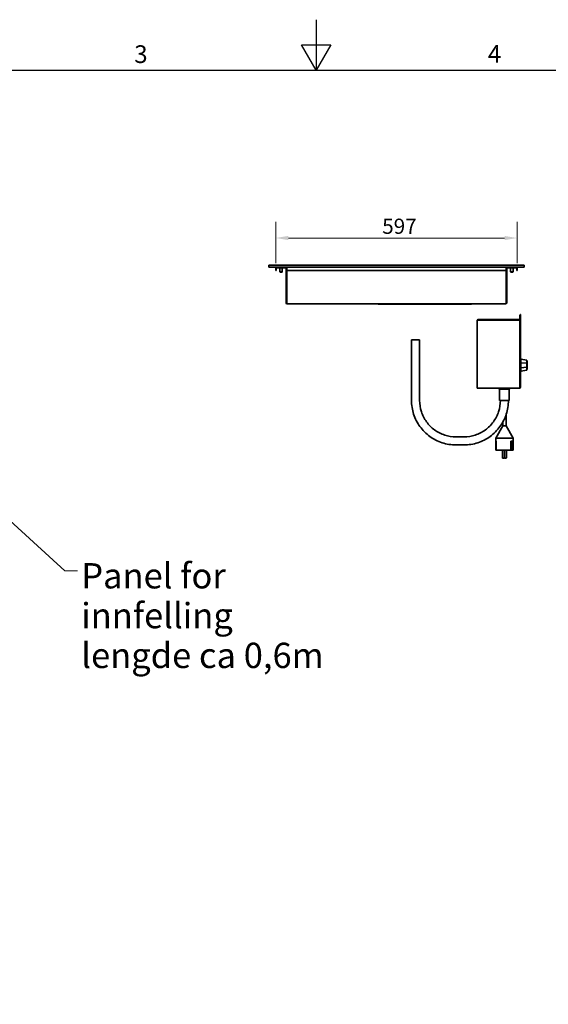
# Model space of a CAD drawing. Units: millimetres. Extents: x 0 to 5250, y 0 to 3713.
# Drawn here: x 1893 to 3198, y 1279 to 3713 of the extents above; entities that cross this region are included whole.
import ezdxf

# ---------------------------------------------------------------- set-up
doc = ezdxf.new("R2010")
doc.units = ezdxf.units.MM
doc.header["$LTSCALE"] = 12.5
doc.layers.add('Dimensions(ISO)', color=1, linetype='Continuous', lineweight=13, true_color=0xff0000)
for name, color, linetype, lineweight in [('Sketch Geometry(ISO)', 7, 'Continuous', 25), ('Symbols(ISO)', 7, 'Continuous', 18), ('Visible Edges(ISO)', 7, 'Continuous', 35)]:
    doc.layers.add(name, color=color, linetype=linetype, lineweight=lineweight)
doc.styles.add('Current-ISO', font='arial.ttf', dxfattribs={"width": 0.85})
doc.styles.add('IDT', font='arial.ttf', dxfattribs={"width": 0.85})
doc.dimstyles.new('IDT', dxfattribs={"dimscale": 12.5, "dimtxt": 3, "dimasz": 2.5, "dimexe": 3.175, "dimexo": 1, "dimgap": 0.762, "dimtad": 1, "dimdec": 1, "dimrnd": 1e-08, "dimtxsty": 'IDT', "dimcen": 0.09, "dimdle": 10, "dimclrd": 1, "dimclre": 1, "dimclrt": 7, "dimadec": 1, "dimazin": 2, "dimtfac": 1.166667, "dimtmove": 0, "dimatfit": 3, "dimfxl": 1, "dimtolj": 1, "dimtzin": 0, "dimlwd": 15, "dimlwe": 15, "dimarcsym": 0})
doc.dimstyles.new('IDT$7', dxfattribs={"dimscale": 12.5, "dimtxt": 3, "dimasz": 2.5, "dimexe": 3.175, "dimexo": 1, "dimgap": 0.762, "dimtad": 1, "dimdec": 1, "dimrnd": 1e-08, "dimtxsty": 'IDT', "dimcen": 0.09, "dimdle": 10, "dimclrd": 256, "dimclre": 1, "dimclrt": 7, "dimadec": 1, "dimazin": 2, "dimtfac": 1.166667, "dimtmove": 0, "dimatfit": 3, "dimfxl": 1, "dimtolj": 1, "dimtzin": 0, "dimlwd": 15, "dimlwe": 15, "dimarcsym": 0})

# ---------------------------------------------------------------- blocks, each defined once
blk = doc.blocks.new('Borders Default Border')
at = {"layer": 'Sketch Geometry(ISO)', "flags": 128}
for points in [[(210, 297), (210, 287), (207.11, 292), (212.89, 292), (210, 287)], [(10, 10), (10, 287), (410, 287), (410, 10), (10, 10)]]:
    blk.add_lwpolyline(points, dxfattribs=at)
at = {"layer": 'Symbols(ISO)', "color": 1, "true_color": 0xff0000, "char_height": 3.5, "attachment_point": 7, "style": 'Current-ISO'}
for s, insert in [('3', (174.03, 287.34)), ('4', (243.9, 287.4))]:
    blk.add_mtext(s, dxfattribs=dict(at, insert=insert))
blk = doc.blocks.new('*D31')
at = {"layer": 'Defpoints', "color": 0, "linetype": 'Continuous', "transparency": 16777216}
for p in [(3121.3, 3173), (2524.8, 3098.4), (3121.3, 3098.4)]:
    blk.add_point(p, dxfattribs=at)
at = {"layer": 'Dimensions(ISO)', "color": 1, "linetype": 'Continuous', "lineweight": 15, "transparency": 16777216}
for p, q in [((2524.8, 3110.9), (2524.8, 3212.7)), ((3121.3, 3110.9), (3121.3, 3212.7)), ((2556.1, 3173), (3090.1, 3173))]:
    blk.add_line(p, q, dxfattribs=at)
at = {"layer": 'Dimensions(ISO)', "color": 1, "linetype": 'Continuous', "transparency": 16777216}
for points in [[(2556.1, 3178.2), (2556.1, 3167.8), (2524.8, 3173)], [(3090.1, 3178.2), (3090.1, 3167.8), (3121.3, 3173)]]:
    blk.add_solid(points, dxfattribs=at)
at = {"layer": 'Dimensions(ISO)', "color": 7, "linetype": 'Continuous', "lineweight": 18, "transparency": 16777216, "insert": (2787.8, 3220.8), "char_height": 37.5, "attachment_point": 1, "style": 'IDT'}
blk.add_mtext('\\A1;597', dxfattribs=at)

msp = doc.modelspace()

# ---------------------------------------------------------------- linework, layer by layer
at = {"layer": 'Visible Edges(ISO)'}
for p, q in [((3138.06, 3105.93), (2508.06, 3105.93)), ((2508.06, 3100.93), (2508.06, 3105.93)), ((3138.06, 3100.93), (2508.06, 3100.93)), ((2524.81, 3098.43), (2524.81, 3092.68)), ((2526.06, 3092.68), (2524.81, 3092.68)), ((2526.06, 3092.68), (2526.06, 3098.43)), ((2527.31, 3099.68), (2549.31, 3099.68)), ((2534.26, 3099.68), (2534.26, 3099.43)), ((2534.26, 3099.43), (2541.86, 3099.43)), ((2535.06, 3089.43), (2535.06, 3099.43)), ((2541.06, 3089.43), (2541.06, 3099.43)), ((2541.86, 3099.68), (2541.86, 3099.43)), ((2550.56, 3098.43), (2550.56, 3012.93)), ((2551.81, 3012.93), (2551.81, 3098.43)), ((2551.95, 3100.93), (2551.95, 3098.43)), ((2551.95, 3092.68), (2551.95, 3098.43)), ((3094.16, 3092.68), (2551.95, 3092.68)), ((2551.95, 3012.93), (2551.95, 3092.68)), ((3094.16, 3098.43), (3094.16, 3100.93)), ((3094.16, 3098.43), (3094.16, 3092.68)), ((3094.16, 3092.68), (3094.16, 3012.93)), ((3094.31, 3012.93), (3094.31, 3098.43)), ((3095.56, 3012.93), (3095.56, 3098.43)), ((3118.81, 3099.68), (3096.81, 3099.68)), ((3104.26, 3099.68), (3104.26, 3099.43)), ((3104.26, 3099.43), (3111.86, 3099.43)), ((3105.06, 3089.43), (3105.06, 3099.43)), ((3111.06, 3089.43), (3111.06, 3099.43)), ((3111.86, 3099.68), (3111.86, 3099.43)), ((3120.06, 3092.68), (3120.06, 3098.43)), ((3120.06, 3092.68), (3121.31, 3092.68)), ((3121.31, 3092.68), (3121.31, 3098.43)), ((3138.06, 3100.93), (3138.06, 3105.93)), ((2535.06, 3089.43), (2541.06, 3089.43)), ((2535.56, 3088.93), (2535.06, 3089.43)), ((2540.56, 3088.93), (2535.56, 3088.93)), ((2540.56, 3088.93), (2541.06, 3089.43)), ((3105.06, 3089.43), (3111.06, 3089.43)), ((3105.56, 3088.93), (3105.06, 3089.43)), ((3110.56, 3088.93), (3105.56, 3088.93)), ((3110.56, 3088.93), (3111.06, 3089.43)), ((2551.81, 3012.93), (2550.56, 3012.93)), ((3093.06, 3010.43), (2553.06, 3010.43)), ((2778.06, 3010.43), (2778.06, 3009.18)), ((2780.06, 3009.18), (2778.06, 3009.18)), ((2780.06, 3009.18), (3006.06, 3009.18)), ((3008.06, 3009.18), (3006.06, 3009.18)), ((3008.06, 3009.18), (3008.06, 3010.43)), ((3094.31, 3012.93), (3095.56, 3012.93)), ((3022.58, 2802.35), (3022.58, 2969.35)), ((3127.58, 2971.35), (3024.58, 2971.35)), ((3024.58, 2970.35), (3024.58, 2971.35)), ((3024.58, 2970.35), (3127.58, 2970.35)), ((3024.58, 2970.21), (3126.58, 2970.21)), ((3127.58, 2970.21), (3126.58, 2970.21)), ((3127.58, 2972.21), (3127.58, 2982.21)), ((3128.58, 2982.21), (3127.58, 2982.21)), ((3127.58, 2812.35), (3127.58, 2972.21)), ((3128.58, 2983.71), (3129.58, 2983.71)), ((3128.58, 2983.71), (3128.58, 2982.31)), ((3128.58, 2982.31), (3128.58, 2982.17)), ((3129.58, 2982.31), (3128.58, 2982.31)), ((3128.58, 2982.17), (3129.58, 2982.17)), ((3128.58, 2982.17), (3128.58, 2978.71)), ((3128.58, 2978.71), (3128.58, 2808.68)), ((3129.58, 2982.31), (3129.58, 2983.71)), ((3129.58, 2982.17), (3129.58, 2982.31)), ((3129.58, 2978.71), (3129.58, 2982.17)), ((3129.58, 2978.71), (3129.58, 2808.68)), ((2880.13, 2921.68), (2860.13, 2921.68)), ((2860.13, 2921.68), (2860.13, 2771.68)), ((2880.13, 2921.68), (2880.13, 2771.68)), ((3130.4, 2874.81), (3129.58, 2875.72)), ((3130.4, 2874.81), (3130.4, 2873.56)), ((3130.4, 2873.61), (3145.4, 2870.96)), ((3130.4, 2873.56), (3130.4, 2864.81)), ((3130.4, 2873.56), (3145.4, 2870.92)), ((3130.4, 2864.81), (3130.4, 2852.48)), ((3130.4, 2864.81), (3145.4, 2863.72)), ((3130.4, 2852.48), (3145.4, 2853.58)), ((3130.4, 2852.48), (3130.4, 2843.79)), ((3145.4, 2870.92), (3145.4, 2870.96)), ((3145.4, 2863.72), (3145.4, 2870.92)), ((3145.4, 2868.7), (3145.5, 2868.7)), ((3145.4, 2853.58), (3145.4, 2863.72)), ((3145.4, 2846.43), (3145.4, 2853.58)), ((3145.4, 2848.7), (3145.5, 2848.7)), ((3145.5, 2848.7), (3145.5, 2868.7)), ((3130.4, 2842.58), (3129.58, 2841.67)), ((3130.4, 2843.79), (3145.4, 2846.43)), ((3130.4, 2843.79), (3130.4, 2842.58)), ((3022.58, 2802.35), (3024.58, 2802.35)), ((3126.58, 2802.35), (3024.58, 2802.35)), ((3077.08, 2802.35), (3077.08, 2799.68)), ((3077.08, 2799.68), (3102.08, 2799.68)), ((3077.58, 2771.68), (3077.58, 2799.68)), ((3101.58, 2771.68), (3101.58, 2799.68)), ((3102.08, 2802.35), (3102.08, 2799.68)), ((3127.58, 2802.35), (3126.58, 2802.35)), ((3127.58, 2802.35), (3127.58, 2812.35)), ((3127.58, 2802.35), (3128.58, 2802.35)), ((3128.58, 2808.68), (3128.58, 2805.22)), ((3128.58, 2805.22), (3128.58, 2805.08)), ((3129.58, 2805.22), (3128.58, 2805.22)), ((3128.58, 2805.08), (3129.58, 2805.08)), ((3128.58, 2805.08), (3128.58, 2803.68)), ((3129.58, 2803.68), (3128.58, 2803.68)), ((3128.58, 2803.68), (3128.58, 2802.35)), ((3129.58, 2805.22), (3129.58, 2808.68)), ((3129.58, 2805.22), (3129.58, 2805.08)), ((3129.58, 2803.68), (3129.58, 2805.08)), ((3077.58, 2771.68), (3101.58, 2771.68)), ((3093.58, 2735.81), (3093.58, 2708.68)), ((3085.58, 2708.68), (3068.26, 2678.68)), ((3085.58, 2717.92), (3085.58, 2708.68)), ((3093.58, 2708.68), (3085.58, 2708.68)), ((3093.58, 2708.68), (3110.9, 2678.68)), ((2969.88, 2681.68), (2989.83, 2681.68)), ((3110.9, 2678.68), (3068.26, 2678.68)), ((3068.26, 2678.68), (3068.26, 2670.68)), ((3110.9, 2678.68), (3110.9, 2670.68)), ((2969.88, 2661.68), (2989.83, 2661.68)), ((3069.28, 2670.68), (3068.26, 2670.68)), ((3068.33, 2648.68), (3068.33, 2670.68)), ((3069.28, 2670.68), (3069.28, 2648.68)), ((3105.45, 2648.68), (3105.45, 2670.68)), ((3109.32, 2670.68), (3105.45, 2670.68)), ((3105.62, 2648.68), (3105.62, 2670.68)), ((3108.75, 2648.68), (3108.75, 2670.68)), ((3109.32, 2670.68), (3109.32, 2648.68)), ((3110.89, 2648.68), (3110.89, 2670.68)), ((3110.9, 2670.68), (3110.89, 2670.68)), ((3069.28, 2648.68), (3068.33, 2648.68)), ((3105.45, 2648.68), (3069.28, 2648.68)), ((3084.71, 2648.68), (3084.71, 2630.68)), ((3087.71, 2628.68), (3086.71, 2628.68)), ((3089.71, 2648.68), (3089.71, 2630.68)), ((3092.44, 2628.68), (3091.44, 2628.68)), ((3094.44, 2648.68), (3094.44, 2630.68)), ((3105.62, 2648.68), (3105.45, 2648.68)), ((3108.75, 2648.68), (3105.62, 2648.68)), ((3109.32, 2648.68), (3108.75, 2648.68)), ((3110.89, 2648.68), (3109.32, 2648.68))]:
    msp.add_line(p, q, dxfattribs=at)
for centre, radius, start, end in [((2527.31, 3098.43), 2.5, 90, 180), ((2527.31, 3098.43), 1.25, 90, 180), ((2549.31, 3098.43), 2.5, 0, 90), ((2549.31, 3098.43), 1.25, 0, 90), ((3096.81, 3098.43), 2.5, 90, 180), ((3096.81, 3098.43), 1.25, 90, 180), ((3118.81, 3098.43), 2.5, 0, 90), ((3118.81, 3098.43), 1.25, 0, 90), ((3086.71, 2630.68), 2, 180, 270), ((3087.71, 2630.68), 2, 270, 0), ((3091.44, 2630.68), 2, 201.0034, 270), ((3092.44, 2630.68), 2, 270, 0)]:
    msp.add_arc(centre, radius, start, end, dxfattribs=at)
for points, knots in [([(2550.56, 3012.93), (2550.56, 3012.03), (2551.08, 3011.16), (2551.87, 3010.73), (2552.23, 3010.53), (2552.64, 3010.43), (2553.06, 3010.43)], [0, 0, 0, 0, 1.0741845, 1.0741845, 1.0741845, 1.5707963, 1.5707963, 1.5707963, 1.5707963]), ([(2552.22, 3012.01), (2552.05, 3012.16), (2551.92, 3012.35), (2551.86, 3012.57), (2551.82, 3012.68), (2551.81, 3012.8), (2551.81, 3012.93)], [0.73822961, 0.73822961, 0.73822961, 0.73822961, 1.2774279, 1.2774279, 1.2774279, 1.57079633, 1.57079633, 1.57079633, 1.57079633]), ([(2553.06, 3010.43), (2552.8, 3010.43), (2552.55, 3010.95), (2552.3, 3011.74), (2552.18, 3012.1), (2552.06, 3012.51), (2551.95, 3012.93)], [0, 0, 0, 0, 1.0741845, 1.0741845, 1.0741845, 1.5707963, 1.5707963, 1.5707963, 1.5707963]), ([(3094.16, 3012.93), (3093.91, 3012.03), (3093.66, 3011.16), (3093.41, 3010.73), (3093.29, 3010.53), (3093.17, 3010.43), (3093.06, 3010.43)], [0, 0, 0, 0, 1.0741845, 1.0741845, 1.0741845, 1.5707963, 1.5707963, 1.5707963, 1.5707963]), ([(3093.06, 3010.43), (3093.95, 3010.43), (3094.83, 3010.95), (3095.25, 3011.74), (3095.45, 3012.1), (3095.56, 3012.51), (3095.56, 3012.93)], [0, 0, 0, 0, 1.0741845, 1.0741845, 1.0741845, 1.5707963, 1.5707963, 1.5707963, 1.5707963]), ([(3093.89, 3012.01), (3094.06, 3012.16), (3094.19, 3012.35), (3094.25, 3012.57), (3094.29, 3012.68), (3094.31, 3012.8), (3094.31, 3012.93)], [0.73822961, 0.73822961, 0.73822961, 0.73822961, 1.2774279, 1.2774279, 1.2774279, 1.57079633, 1.57079633, 1.57079633, 1.57079633]), ([(3024.58, 2971.35), (3023.82, 2971.35), (3023.08, 2970.88), (3022.76, 2970.19), (3022.64, 2969.93), (3022.58, 2969.64), (3022.58, 2969.35)], [0, 0, 0, 0, 1.1358119, 1.1358119, 1.1358119, 1.5707963, 1.5707963, 1.5707963, 1.5707963]), ([(3022.58, 2969.35), (3022.58, 2969.56), (3023.05, 2969.76), (3023.73, 2969.97), (3024, 2970.05), (3024.29, 2970.13), (3024.58, 2970.21)], [0, 0, 0, 0, 1.1358119, 1.1358119, 1.1358119, 1.5707963, 1.5707963, 1.5707963, 1.5707963]), ([(3023.82, 2969.99), (3023.96, 2970.15), (3024.15, 2970.28), (3024.36, 2970.33), (3024.43, 2970.34), (3024.5, 2970.35), (3024.58, 2970.35)], [0.69977627, 0.69977627, 0.69977627, 0.69977627, 1.35071555, 1.35071555, 1.35071555, 1.57079633, 1.57079633, 1.57079633, 1.57079633]), ([(2860.13, 2771.68), (2860.13, 2760.17), (2861.95, 2748.65), (2869.05, 2726.74), (2874.33, 2716.36), (2887.84, 2697.72), (2896.07, 2689.47), (2914.66, 2675.93), (2925.03, 2670.63), (2946.89, 2663.51), (2958.39, 2661.68), (2969.88, 2661.68)], [3.1415927, 3.1415927, 3.1415927, 3.1415927, 3.4557519, 3.4557519, 3.7699112, 3.7699112, 4.0840704, 4.0840704, 4.3982297, 4.3982297, 4.712389, 4.712389, 4.712389, 4.712389]), ([(2880.13, 2771.68), (2880.13, 2762.26), (2881.62, 2752.83), (2887.43, 2734.9), (2891.76, 2726.4), (2902.81, 2711.15), (2909.54, 2704.4), (2924.74, 2693.33), (2933.22, 2689), (2951.09, 2683.17), (2960.49, 2681.68), (2969.88, 2681.68)], [3.1415927, 3.1415927, 3.1415927, 3.1415927, 3.4557519, 3.4557519, 3.7699112, 3.7699112, 4.0840704, 4.0840704, 4.3982297, 4.3982297, 4.712389, 4.712389, 4.712389, 4.712389]), ([(2989.83, 2661.68), (3001.33, 2661.68), (3012.82, 2663.51), (3034.68, 2670.63), (3045.05, 2675.93), (3063.65, 2689.47), (3071.87, 2697.72), (3085.38, 2716.36), (3090.66, 2726.74), (3097.76, 2748.65), (3099.58, 2760.17), (3099.58, 2771.68)], [4.712389, 4.712389, 4.712389, 4.712389, 5.0265482, 5.0265482, 5.3407075, 5.3407075, 5.6548668, 5.6548668, 5.969026, 5.969026, 6.2831853, 6.2831853, 6.2831853, 6.2831853]), ([(2989.83, 2681.68), (2999.23, 2681.68), (3008.62, 2683.17), (3026.49, 2689), (3034.97, 2693.33), (3050.18, 2704.4), (3056.9, 2711.15), (3067.96, 2726.4), (3072.28, 2734.9), (3078.09, 2752.83), (3079.58, 2762.26), (3079.58, 2771.68)], [4.712389, 4.712389, 4.712389, 4.712389, 5.0265482, 5.0265482, 5.3407075, 5.3407075, 5.6548668, 5.6548668, 5.969026, 5.969026, 6.2831853, 6.2831853, 6.2831853, 6.2831853])]:
    msp.add_open_spline(points, degree=3, knots=knots, dxfattribs=at)

# ---------------------------------------------------------------- block references
at = {"xscale": 12.5, "yscale": 12.5, "zscale": 12.5}
msp.add_blockref('Borders Default Border', (0, 0), dxfattribs=at)

# ---------------------------------------------------------------- texts
at = {"layer": 'Symbols(ISO)', "color": 7, "insert": (2044.53, 2369.59), "char_height": 62.5, "width": 609.7084, "attachment_point": 1, "line_spacing_factor": 0.944221, "style": 'IDT'}
msp.add_mtext('\\fArial|b0|i0;{\\H62.5000;Panel for innfelling\\P}\\fArial|b0|i0;{\\H62.5000;lengde ca 0,6m}', dxfattribs=at)

# ---------------------------------------------------------------- dimensions: what is measured, and where the dimension line sits
at = {"layer": 'Dimensions(ISO)', "color": 1, "linetype": 'Continuous', "lineweight": 18, "true_color": 0xff0000}
dim = msp.add_linear_dim(base=(3121.30630025, 3173.0083389), p1=(2524.80630025, 3098.42714542), p2=(3121.30630025, 3098.42714542), angle=180, dimstyle='IDT', override={"dimgap": 0.762, "dimdec": 0, "dimtol": 0, "dimlim": 0, "dimtp": 0, "dimtm": 0, "dimtdec": 2, "dimtofl": 0, "dimatfit": 1}, dxfattribs=at)
dim.commit()
dim.dimension.update_dxf_attribs({"geometry": '*D31', "text_midpoint": (2823.05630025, 3173.0083389), "dimtype": 160})

# ---------------------------------------------------------------- leaders
at = {"layer": 'Symbols(ISO)', "color": 179, "linetype": 'Continuous', "lineweight": 18, "true_color": 0x262659, "annotation_type": 0, "has_hookline": 1, "hookline_direction": 0, "text_width": 599.92}
msp.add_leader([(1407.78, 2893.7), (2003.75, 2350.84), (2035, 2350.84)], dimstyle='IDT$7', override={"dimtad": 0}, dxfattribs=at)

doc.saveas('drawing.dxf')
